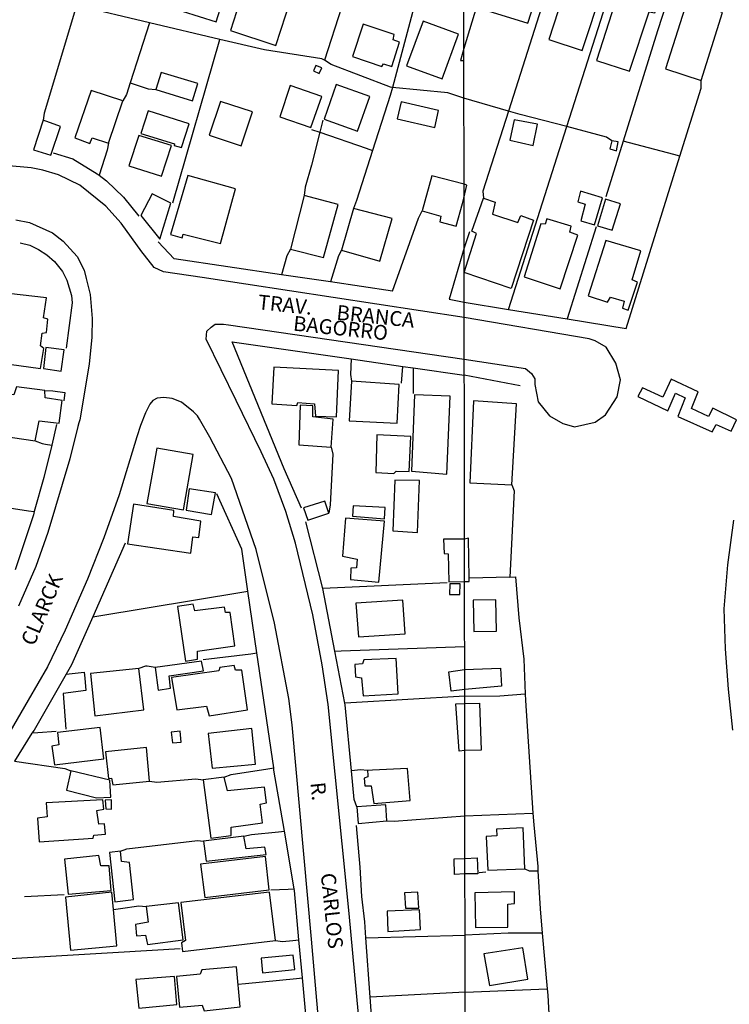
# Model space of a CAD drawing. Units: millimetres. Extents: x 182552 to 366721, y 1671509 to 3345045.
# Drawn here: x 184979 to 185099, y 1672417 to 1672584 of the extents above; entities that cross this region are included whole.
import ezdxf
from ezdxf.enums import TextEntityAlignment as Align

# ---------------------------------------------------------------- set-up
doc = ezdxf.new("R2010")
doc.units = ezdxf.units.MM
doc.header["$LTSCALE"] = 10
doc.header["$MEASUREMENT"] = 0
for name, color, linetype in [('V-EDIFICACAO', 2, 'Continuous'), ('V-LOTE', 1, 'Continuous'), ('V-NOME_DOS_LOGRADOUROS', 7, 'Continuous'), ('V-QUADRA', 2, 'Continuous'), ('X-LIMITE_1000', 7, 'Continuous')]:
    doc.layers.add(name, color=color, linetype=linetype)
doc.styles.get("Standard").update_dxf_attribs({"font": 'ARIAL.TTF'})

msp = doc.modelspace()

# ---------------------------------------------------------------- linework, layer by layer
at = {"layer": 'V-EDIFICACAO'}
for points in [[(185060.41, 1672589.04), (185059.05, 1672589.12), (185057.85, 1672585.24), (185064.59, 1672583.15), (185068.21, 1672594.32), (185062.63, 1672596.15), (185060.41, 1672589.04)], [(185008.58, 1672592.89), (185006.21, 1672585.18), (185011.98, 1672583.36), (185014.43, 1672591.26), (185008.58, 1672592.89)], [(185068.17, 1672580.38), (185073.79, 1672578.51), (185077.29, 1672589.08), (185074.35, 1672590.02), (185074.73, 1672591.85), (185072.13, 1672592.7), (185068.17, 1672580.38)], [(185016.9, 1672589.81), (185016.9, 1672589.81), (185014.35, 1672581.92), (185022.01, 1672579.37), (185024.57, 1672587.2)], [(185080.31, 1672589.68), (185076.18, 1672576.85), (185081.76, 1672575.01), (185085.09, 1672585.03), (185086.07, 1672584.9), (185086.79, 1672587.2), (185085.68, 1672587.54), (185085.68, 1672588.1), (185080.31, 1672589.68)], [(185091.99, 1672588.35), (185087.86, 1672575.44), (185093.91, 1672573.48), (185097.49, 1672584.95), (185094.51, 1672585.88), (185094.8, 1672587.5), (185091.99, 1672588.35)], [(185036.76, 1672582.94), (185034.97, 1672577.5), (185039.94, 1672575.81), (185040.21, 1672576.26), (185041.61, 1672575.81), (185042.94, 1672579.91), (185041.85, 1672580.33), (185042.04, 1672581.23), (185036.76, 1672582.94)], [(185046.93, 1672583.48), (185044.09, 1672575.94), (185050.15, 1672573.73), (185052.91, 1672581.26), (185046.93, 1672583.48)], [(185028.79, 1672575.98), (185028.4, 1672575.07), (185029.38, 1672574.66), (185029.79, 1672575.59), (185028.79, 1672575.98)], [(185002.65, 1672574.78), (185001.77, 1672571.96), (185007.96, 1672570.04), (185008.83, 1672572.94), (185002.65, 1672574.78)], [(185024.45, 1672572.62), (185022.68, 1672567.3), (185027.92, 1672565.51), (185029.787, 1672570.748), (185029.787, 1672570.748), (185024.45, 1672572.62)], [(185032.23, 1672572.79), (185030.18, 1672566.95), (185035.84, 1672564.9), (185037.9, 1672570.78), (185032.23, 1672572.79)], [(184988.05, 1672563.76), (184990.626, 1672562.804), (184991, 1672563.79), (184993.75, 1672562.87), (184996.18, 1672570), (184990.86, 1672571.77), (184988.05, 1672563.76)], [(185012.66, 1672569.91), (185010.79, 1672564.25), (185016.2, 1672562.44), (185018.07, 1672568.16), (185012.66, 1672569.91)], [(185043.2, 1672569.85), (185042.55, 1672566.98), (185048.91, 1672565.51), (185049.53, 1672568.36), (185043.2, 1672569.85)], [(185000.48, 1672568.33), (184999.22, 1672564.51), (185004.923, 1672562.769), (185004.83, 1672562.45), (185006.09, 1672562.12), (185007.38, 1672566.16), (185000.48, 1672568.33)], [(184982.75, 1672566.74), (184982.75, 1672566.74), (184981.12, 1672561.76), (184984.02, 1672560.83), (184985.67, 1672565.69), (184982.75, 1672566.74), (184982.75, 1672566.74)], [(185062.29, 1672566.83), (185061.56, 1672563.38), (185065.48, 1672562.48), (185066.21, 1672566.06), (185062.29, 1672566.83)], [(184998.86, 1672564.15), (184997.21, 1672559.06), (185002.73, 1672557.31), (185004.41, 1672562.49), (184998.86, 1672564.15)], [(185078.78, 1672563.25), (185078.78, 1672563.25), (185078.44, 1672561.89), (185079.59, 1672561.55), (185079.87, 1672563.11), (185079.87, 1672563.11), (185078.78, 1672563.25)], [(185007.14, 1672557.43), (185004.26, 1672547.42), (185006.19, 1672546.87), (185006.39, 1672547.5), (185012.68, 1672545.95), (185015.23, 1672555.16), (185007.14, 1672557.43)], [(185053.79, 1672553.59), (185054.29, 1672555.8), (185054.29, 1672555.8), (185053.82, 1672555.94), (185048.39, 1672557.35), (185046.73, 1672551.44), (185049.89, 1672550.54), (185049.76, 1672549.58), (185052.52, 1672548.86), (185053.55, 1672552.69)], [(185001.16, 1672554.3), (184999.21, 1672550.65), (185002.41, 1672546.66), (185004.3, 1672552.72), (185001.16, 1672554.3)], [(185073.49, 1672554.77), (185073.03, 1672552.98), (185074.3, 1672552.55), (185073.54, 1672549.78), (185075.84, 1672549.1), (185077.2, 1672553.62), (185073.49, 1672554.77)], [(185024.49, 1672544.95), (185024.49, 1672544.95), (185030.07, 1672543.56), (185032.58, 1672552.54), (185026.84, 1672554.03), (185024.49, 1672544.95), (185024.49, 1672544.95)], [(185053.84, 1672541.01), (185055.93, 1672547.63), (185055.17, 1672548.02), (185057.12, 1672553.6), (185059.11, 1672552.93), (185058.61, 1672550.86), (185062.9, 1672549.45), (185063.44, 1672550.66), (185065.58, 1672549.85), (185065.58, 1672549.85), (185061.79, 1672538.35), (185053.84, 1672541.01)], [(185076.35, 1672548.93), (185078.86, 1672548.16), (185080.27, 1672552.64), (185077.71, 1672553.41), (185076.35, 1672548.93)], [(185035.18, 1672551.82), (185035.18, 1672551.82), (185033.15, 1672544.83), (185039.62, 1672542.97), (185041.67, 1672550.13), (185035.18, 1672551.82), (185035.18, 1672551.82)], [(185067.83, 1672550.12), (185067.53, 1672549.19), (185066.8, 1672549.23), (185063.99, 1672540.28), (185070.08, 1672538.28), (185073.03, 1672547.35), (185071.7, 1672547.87), (185071.92, 1672548.85), (185067.83, 1672550.12)], [(185077.8, 1672546.42), (185074.82, 1672537.08), (185078.05, 1672536.02), (185078.57, 1672536.87), (185080.87, 1672536.19), (185080.61, 1672534.99), (185081.55, 1672534.65), (185083.13, 1672539.38), (185082.23, 1672539.77), (185083.72, 1672544.71), (185077.8, 1672546.42)], [(184976.85, 1672537.46), (184976.85, 1672537.46), (184975.28, 1672525.8), (184982.29, 1672524.81), (184982.82, 1672528.2), (184982.28, 1672528.62), (184982.56, 1672530.81), (184983.28, 1672530.89), (184983.53, 1672533.14), (184982.78, 1672533.38), (184983.28, 1672536.76), (184976.85, 1672537.46), (184976.85, 1672537.46)], [(184983.17, 1672528.36), (184982.79, 1672524.8), (184985.78, 1672524.38), (184986.3, 1672527.97), (184983.17, 1672528.36)], [(185021.7, 1672525.06), (185021.35, 1672518.84), (185025.57, 1672518.57), (185025.77, 1672519.07), (185028.54, 1672518.86), (185028.71, 1672516.79), (185032.27, 1672516.68), (185032.61, 1672524.48), (185021.7, 1672525.06)], [(185034.8, 1672522.7), (185034.8, 1672522.7), (185034.44, 1672516), (185042.55, 1672515.56), (185042.89, 1672522.14), (185034.8, 1672522.7), (185034.8, 1672522.7)], [(185099.88, 1672516.16), (185099.88, 1672516.16), (185095.83, 1672518.12), (185095.83, 1672518.12), (185095.132, 1672516.732), (185092.25, 1672518.07), (185093.386, 1672520.851), (185093.386, 1672520.851), (185093.386, 1672520.851), (185093.386, 1672520.851), (185088.84, 1672523.02), (185087.39, 1672519.99), (185083.98, 1672521.53), (185083.21, 1672520.08), (185088.24, 1672517.65), (185089.56, 1672520.63), (185091.186, 1672519.874), (185089.95, 1672516.71), (185095.76, 1672514.114), (185096.42, 1672515.39), (185098.98, 1672514.24)], [(184977.79, 1672520.35), (184975.07, 1672520.67), (184974.08, 1672513.66), (184981.4, 1672512.63), (184982.05, 1672515.97), (184985.43, 1672515.58), (184985.95, 1672519.39), (184983.05, 1672519.84), (184983.01, 1672521.11), (184978.22, 1672521.73), (184977.79, 1672520.35)], [(185045.45, 1672520.38), (185044.94, 1672507.47), (185050.9, 1672506.99), (185051.51, 1672520.12), (185045.45, 1672520.38)], [(185055.42, 1672519.35), (185054.78, 1672505.5), (185061.9, 1672505.16), (185062.71, 1672518.88), (185055.42, 1672519.35)], [(185028.31, 1672516.68), (185028.31, 1672518.51), (185026.12, 1672518.65), (185025.89, 1672511.91), (185031.36, 1672511.54), (185031.7, 1672516.29), (185028.31, 1672516.68)], [(185039.11, 1672513.62), (185038.9, 1672507.26), (185041.96, 1672507.11), (185042.36, 1672507.5), (185044.53, 1672507.43), (185044.81, 1672513.31), (185039.11, 1672513.62)], [(185001.93, 1672511.39), (185000.22, 1672502.03), (185006.43, 1672500.96), (185008.06, 1672510.27), (185001.93, 1672511.39)], [(185007.39, 1672504.5), (185006.88, 1672500.89), (185011.19, 1672500.18), (185011.84, 1672503.8), (185007.39, 1672504.5)], [(185042.14, 1672505.96), (185041.8, 1672497.43), (185045.95, 1672497.14), (185046.33, 1672505.89), (185042.14, 1672505.96)], [(185004.81, 1672500.83), (184998, 1672501.92), (184996.98, 1672495.21), (185007.65, 1672493.61), (185008.02, 1672496.41), (185009.01, 1672496.28), (185009.39, 1672499.03), (185004.77, 1672499.84), (185004.81, 1672500.83)], [(185026.7, 1672501.29), (185027.43, 1672499.22), (185030.96, 1672500.39), (185030.3, 1672502.43), (185026.7, 1672501.29)], [(185035.07, 1672501.63), (185034.97, 1672499.9), (185040.39, 1672499.41), (185040.51, 1672501.33), (185035.07, 1672501.63)], [(185033.78, 1672499.53), (185033.28, 1672493.13), (185035.77, 1672492.63), (185035.67, 1672491.18), (185034.72, 1672491.11), (185034.62, 1672489.21), (185039.44, 1672488.74), (185040.39, 1672499.02), (185033.78, 1672499.53)], [(185053.91, 1672488.87), (185054.69, 1672488.86), (185054.68, 1672489.43), (185054.58, 1672496.14), (185053.9, 1672496.01), (185050.37, 1672496.01), (185050.46, 1672493.58), (185051.17, 1672493.55), (185051.26, 1672488.82)], [(185051.45, 1672488.43), (185051.39, 1672486.68), (185053.14, 1672486.67), (185053.16, 1672488.45), (185051.45, 1672488.43)], [(185008.36, 1672483.87), (185008.05, 1672485.04), (185005.4, 1672484.61), (185006.76, 1672475.38), (185008.8, 1672475.73), (185008.81, 1672477.07), (185015.11, 1672477.98), (185014.29, 1672483.6), (185013.52, 1672483.64), (185013.35, 1672484.53), (185008.36, 1672483.87)], [(185035.57, 1672485.18), (185036.02, 1672479.5), (185043.87, 1672480.01), (185043.51, 1672485.7), (185035.57, 1672485.18)], [(185055.34, 1672485.68), (185055.47, 1672480.4), (185059.3, 1672480.44), (185059.17, 1672485.77), (185055.34, 1672485.68)], [(185001.62, 1672474.35), (185001.62, 1672474.35), (185002.15, 1672470.5), (185004.24, 1672470.83), (185004.04, 1672472.91), (185009.8, 1672473.79), (185009.47, 1672475.42), (185001.62, 1672474.35), (185001.62, 1672474.35)], [(185012.55, 1672474.3), (185012.42, 1672473.77), (185004.41, 1672472.64), (185005.29, 1672467.2), (185010.33, 1672467.82), (185010.78, 1672466.17), (185017.25, 1672467.15), (185016.29, 1672473.85), (185015.24, 1672473.86), (185015.01, 1672474.65), (185012.55, 1672474.3)], [(185036.9, 1672475.62), (185036.69, 1672474.95), (185035.36, 1672474.81), (185035.48, 1672472.74), (185036.49, 1672472.59), (185036.81, 1672469.57), (185042.68, 1672469.88), (185042.35, 1672475.82), (185036.9, 1672475.62)], [(184990.72, 1672473.29), (184991.44, 1672466.17), (184999.75, 1672467.19), (184998.89, 1672474.18), (184990.72, 1672473.29)], [(185053.94, 1672470.61), (185051.67, 1672470.35), (185051.26, 1672473.62), (185053.93, 1672473.97), (185059.99, 1672474.21), (185060.18, 1672471.17)], [(185053.95, 1672460.3), (185053.01, 1672460.17), (185052.44, 1672468.18), (185053.94, 1672468.24), (185056.43, 1672468.32), (185056.74, 1672460.37)], [(184985.13, 1672463.33), (184985.36, 1672461.29), (184984.19, 1672461.03), (184984.64, 1672457.9), (184993, 1672458.9), (184992.35, 1672464.19), (184985.13, 1672463.33)], [(185004.34, 1672463.4), (185004.55, 1672461.58), (185006.04, 1672461.73), (185005.86, 1672463.59), (185004.34, 1672463.4)], [(185010.62, 1672463.2), (185011.27, 1672457.32), (185018.62, 1672458.02), (185017.95, 1672464), (185010.62, 1672463.2)], [(184993.27, 1672460.11), (184993.78, 1672455.61), (184994.26, 1672455.62), (184994.5, 1672454.51), (185000.7, 1672455.11), (185000.17, 1672460.8), (184993.27, 1672460.11)], [(184987.42, 1672456.87), (184987.42, 1672456.87), (184986.67, 1672453.61), (184991.75, 1672452.3), (184994.18, 1672452.45), (184993.99, 1672455.29), (184987.42, 1672456.87), (184987.42, 1672456.87)], [(185037.54, 1672456.93), (185037.58, 1672456.14), (185037.59, 1672455.88), (185036.97, 1672455.66), (185037.05, 1672454.34), (185038.13, 1672454.34), (185038.56, 1672451.37), (185044.74, 1672451.89), (185044.3, 1672457.28), (185038.36, 1672456.97), (185037.54, 1672456.93)], [(185013.84, 1672453.51), (185013.29, 1672455.81), (185009.77, 1672455.35), (185011.06, 1672445.51), (185014.5, 1672445.94), (185014.47, 1672447.37), (185019.77, 1672448.07), (185019.4, 1672451.23), (185020.45, 1672451.45), (185020.14, 1672454.13), (185013.84, 1672453.51)], [(184983.25, 1672451.47), (184983.4, 1672449.11), (184981.77, 1672448.89), (184982.06, 1672444.91), (184991.18, 1672445.48), (184991.27, 1672446.01), (184993.25, 1672446.17), (184993.11, 1672447.9), (184992.12, 1672447.88), (184991.82, 1672450.19), (184993, 1672450.43), (184992.83, 1672451.98), (184983.25, 1672451.47)], [(184993.22, 1672451.95), (184993.31, 1672450.48), (184994.26, 1672450.43), (184994.26, 1672451.99), (184993.22, 1672451.95)], [(185035.71, 1672450.77), (185035.71, 1672450.77), (185035.96, 1672448.01), (185040.81, 1672448.41), (185040.64, 1672451.14), (185035.71, 1672450.77), (185035.71, 1672450.77)], [(185059.3, 1672447.03), (185059.34, 1672445.92), (185057.55, 1672445.79), (185057.85, 1672440.08), (185064.08, 1672440.34), (185063.82, 1672447.24), (185059.3, 1672447.03)], [(185009.81, 1672445.01), (185009.81, 1672445.01), (185010.29, 1672441.6), (185020.41, 1672442.76), (185020.18, 1672444.01), (185017, 1672443.7), (185016.61, 1672445.84), (185009.81, 1672445.01), (185009.81, 1672445.01)], [(184995.98, 1672441.58), (184995.77, 1672443.29), (184993.94, 1672443.08), (184994.82, 1672434.77), (184997.96, 1672435.16), (184997.29, 1672441.42), (184995.98, 1672441.58)], [(184986.31, 1672441.96), (184986.97, 1672436.05), (184994.19, 1672436.69), (184993.89, 1672440.83), (184992.46, 1672440.84), (184992.14, 1672442.57), (184986.31, 1672441.96)], [(185009.3, 1672441.1), (185010.02, 1672435.51), (185020.91, 1672436.8), (185020.27, 1672442.42), (185009.3, 1672441.1)], [(185053.98, 1672439.51), (185052.2, 1672439.35), (185052.14, 1672442.03), (185053.97, 1672442.1), (185053.98, 1672442.1), (185056.05, 1672442.17), (185056.17, 1672439.5)], [(184994.59, 1672433.45), (184994.32, 1672436.37), (184986.48, 1672435.56), (184987.33, 1672426.57), (184995.16, 1672427.35)], [(185005.97, 1672434.67), (185006.75, 1672428.25), (185006.08, 1672427.85), (185006.27, 1672426.37), (185021.98, 1672428.21), (185020.96, 1672436.39), (185005.97, 1672434.67)], [(185043.76, 1672436.26), (185043.93, 1672433.68), (185046.19, 1672433.71), (185046.02, 1672436.4), (185043.76, 1672436.26)], [(185055.64, 1672436.29), (185055.76, 1672430.41), (185061.22, 1672430.49), (185061.22, 1672434.37), (185062.33, 1672434.45), (185062.33, 1672436.46), (185055.64, 1672436.29)], [(185000.15, 1672433.97), (185000.15, 1672433.97), (185000.47, 1672431.32), (184998.31, 1672430.95), (184998.5, 1672429.04), (184999.99, 1672429.15), (185000.35, 1672427.56), (185006.35, 1672428.34), (185005.58, 1672434.58), (185000.15, 1672433.97), (185000.15, 1672433.97)], [(185040.85, 1672433.16), (185040.97, 1672429.77), (185046.47, 1672430.08), (185046.29, 1672433.4), (185040.85, 1672433.16)], [(185057.17, 1672425.97), (185058.11, 1672420.65), (185064.59, 1672421.67), (185063.78, 1672427), (185057.17, 1672425.97)], [(185019.54, 1672425.24), (185019.79, 1672422.77), (185025.25, 1672423.3), (185024.98, 1672425.73), (185019.54, 1672425.24)], [(185015.372, 1672423.772), (185015.372, 1672423.772), (185009.53, 1672423.26), (185009.27, 1672422.55), (185005.23, 1672422.16), (185005.75, 1672416.97), (185009.61, 1672417.28), (185009.93, 1672416.36), (185015.99, 1672417.02)], [(184998.4, 1672421.62), (184998.88, 1672416.78), (185005.33, 1672417.4), (185004.9, 1672422.15), (184998.4, 1672421.62)]]:
    msp.add_lwpolyline(points, close=True, dxfattribs=at)
at = {"layer": 'V-LOTE'}
for points in [[(185040.28, 1672607.19), (185033.1, 1672585.76), (185030.28, 1672576.87)], [(185050.63, 1672604.14), (185045.12, 1672584.91), (185041.73, 1672572.28)], [(185070.48, 1672596.98), (185061.33, 1672568.3)], [(185071.17, 1672565.66), (185080.43, 1672594.64)], [(185089.73, 1672591.77), (185086.48, 1672581.82), (185080.72, 1672563.23)], [(185056.88, 1672589.08), (185053.79, 1672578.87)], [(185000.67, 1672583.2), (184988.36, 1672586.11), (184982.88, 1672567.94), (184982.75, 1672566.74)], [(185000.67, 1672583.2), (184997.41, 1672573.05)], [(185012.55, 1672580.39), (185000.67, 1672583.2)], [(185004.61, 1672552.81), (185012.55, 1672580.39)], [(185030.28, 1672576.87), (185029.82, 1672577.12), (185020.09, 1672578.61), (185012.55, 1672580.39)], [(185053.79, 1672578.87), (185053.24, 1672576.83)], [(185041.73, 1672572.28), (185041.42, 1672572.31), (185031.39, 1672576.16), (185030.28, 1672576.87)], [(185053.24, 1672576.83), (185053.79, 1672576.83)], [(184997.41, 1672573.05), (184996.79, 1672571.11)], [(184997.41, 1672573.05), (185000.49, 1672572.07)], [(185093.91, 1672572.18), (185093.91, 1672573.48)], [(184996.79, 1672571.11), (184996.18, 1672570)], [(185000.49, 1672572.07), (185001.77, 1672571.96)], [(185041.73, 1672572.28), (185041.36, 1672570.9), (185038.38, 1672561.64)], [(185053.8, 1672570.48), (185051.07, 1672571.36), (185041.73, 1672572.28)], [(185090.29, 1672560.65), (185093.91, 1672572.18)], [(185061.33, 1672568.3), (185053.8, 1672570.48)], [(185061.33, 1672568.3), (185057.02, 1672554.76)], [(185071.17, 1672565.66), (185063.32, 1672567.72), (185061.33, 1672568.3)], [(185029.96, 1672566.73), (185029.46, 1672564.71)], [(185029.46, 1672564.71), (185028.08, 1672559.17), (185027.01, 1672555.46)], [(185028.08, 1672565.18), (185029.46, 1672564.71)], [(185029.46, 1672564.71), (185037.31, 1672562)], [(185061.31, 1672534.81), (185071.17, 1672565.66)], [(185078.78, 1672563.25), (185077.87, 1672563.91), (185071.17, 1672565.66)], [(184993.75, 1672562.87), (184993.56, 1672561.68)], [(185080.72, 1672563.23), (185077.8, 1672553.8)], [(185089.27, 1672560.93), (185080.72, 1672563.23)], [(184984.43, 1672561.25), (184987.75, 1672560.22), (184991.87, 1672557.71), (184992.19, 1672557.46)], [(184993.56, 1672561.68), (184992.19, 1672557.46)], [(185038.38, 1672561.64), (185035.66, 1672553.17), (185035.18, 1672551.82)], [(185037.31, 1672562), (185038.38, 1672561.64)], [(185090.29, 1672560.65), (185089.27, 1672560.93)], [(185081.19, 1672531.59), (185090.29, 1672560.65)], [(184992.19, 1672557.46), (184993.44, 1672556.49), (184996.3, 1672553.75), (184998.87, 1672550.57)], [(185027.01, 1672555.46), (185026.84, 1672554.03)], [(185057.02, 1672554.76), (185057.12, 1672553.6)], [(185046.13, 1672550.19), (185046.73, 1672551.44)], [(185041.75, 1672537.89), (185046.13, 1672550.19)], [(185054.75, 1672547.9), (185053.84, 1672545.2)], [(185076.12, 1672548.73), (185071.25, 1672533.2)], [(184978.86, 1672546.06), (184980.45, 1672545.65), (184981.96, 1672544.93), (184983.36, 1672544.04), (184984.63, 1672542.87), (184985.99, 1672541.2), (184986.75, 1672539.76), (184987.52, 1672537.17), (184987.64, 1672535.89), (184986.59, 1672528.26)], [(185023.01, 1672540.66), (185004.86, 1672543.35), (185002.13, 1672546.2)], [(185024.49, 1672544.95), (185023.9, 1672543.86), (185023.01, 1672540.66)], [(185033.15, 1672544.83), (185032.64, 1672543.83)], [(185053.83, 1672545.18), (185051.34, 1672536.5)], [(185053.84, 1672545.2), (185053.83, 1672545.19)], [(185053.83, 1672545.19), (185053.83, 1672545.18)], [(185032.64, 1672543.83), (185031.28, 1672539.44)], [(185031.28, 1672539.44), (185023.01, 1672540.66)], [(185041.75, 1672537.89), (185031.28, 1672539.44)], [(185051.34, 1672536.5), (185053.85, 1672536.02)], [(185053.85, 1672536.02), (185061.31, 1672534.81)], [(185061.31, 1672534.81), (185071.25, 1672533.2)], [(185071.25, 1672533.2), (185081.19, 1672531.59)], [(185026.35, 1672501.22), (185023.45, 1672507.89), (185014.67, 1672529.32), (185034.78, 1672526.43)], [(185034.78, 1672526.43), (185034.65, 1672523.83), (185034.8, 1672522.7)], [(185034.78, 1672526.43), (185043.49, 1672525.17)], [(185043.25, 1672522.35), (185043.49, 1672525.17)], [(185043.49, 1672525.17), (185045.25, 1672524.92)], [(185045.25, 1672524.92), (185045.22, 1672520.58)], [(185045.25, 1672524.92), (185053.86, 1672523.68)], [(185053.87, 1672523.68), (185053.86, 1672523.68)], [(185063.28, 1672521.91), (185053.87, 1672523.68)], [(184983.01, 1672521.11), (184984.36, 1672521.02)], [(184984.36, 1672521.02), (184986.38, 1672520.79)], [(184986.38, 1672520.79), (184986.2, 1672519.37)], [(184985, 1672515.34), (184984.17, 1672511.9)], [(184984.17, 1672511.9), (184982.85, 1672506.41), (184981.23, 1672500.65)], [(184981.4, 1672512.63), (184982.57, 1672512.14)], [(184982.57, 1672512.14), (184983.14, 1672512.05)], [(184983.14, 1672512.05), (184984.17, 1672511.9)], [(185031.36, 1672511.54), (185031.64, 1672510.34)], [(185031.64, 1672510.34), (185031.22, 1672501.82)], [(184952.59, 1672505.7), (184971.79, 1672502.06), (184980.23, 1672500.8)], [(185061.9, 1672505.16), (185062.32, 1672504.18)], [(185017.32, 1672487.2), (185016.29, 1672494.33), (185012.09, 1672503.63)], [(185062.32, 1672504.18), (185061.57, 1672489.58)], [(185031.22, 1672501.82), (185030.96, 1672500.39)], [(184981.23, 1672500.65), (184981.08, 1672500.11), (184978, 1672490.82)], [(184980.23, 1672500.8), (184981.23, 1672500.65)], [(185029.98, 1672487.67), (185027.08, 1672498.94)], [(184996.58, 1672495.35), (184991.11, 1672482.88)], [(185061.57, 1672489.58), (185054.68, 1672489.43)], [(185061.57, 1672489.58), (185062.53, 1672489.64), (185063.06, 1672482.71), (185063.9, 1672475.72), (185064.16, 1672469.88)], [(185051, 1672488.63), (185029.98, 1672487.67)], [(184992.15, 1672483.05), (185016.31, 1672487.04)], [(185016.31, 1672487.04), (185017.32, 1672487.2)], [(185018.84, 1672476.78), (185017.32, 1672487.2)], [(185032.02, 1672477.08), (185029.99, 1672487.65), (185029.98, 1672487.67)], [(184991.11, 1672482.88), (184987.54, 1672474.77), (184986.62, 1672473.19)], [(184991.11, 1672482.88), (184992.15, 1672483.05)], [(185033.05, 1672477.12), (185053.93, 1672477.9)], [(185009.77, 1672475.68), (185017.81, 1672476.66)], [(185017.81, 1672476.66), (185018.84, 1672476.78)], [(185021.67, 1672457.38), (185018.84, 1672476.78)], [(185032.02, 1672477.08), (185033.05, 1672477.12)], [(185033.7, 1672468.3), (185032.02, 1672477.08)], [(185000.03, 1672474.55), (184998.89, 1672474.18)], [(185001.62, 1672474.35), (185000.27, 1672474.57), (185000.03, 1672474.55)], [(184986.62, 1672473.19), (184981.18, 1672463.77), (184980.84, 1672463.22)], [(184989.66, 1672473.54), (184989.75, 1672472.54), (184989.94, 1672470.42), (184986.08, 1672469.96), (184986.57, 1672463.9)], [(184986.62, 1672473.19), (184987.63, 1672473.31)], [(184987.63, 1672473.31), (184988.66, 1672473.43), (184989.66, 1672473.54)], [(185053.94, 1672469.49), (185034.71, 1672468.36)], [(185053.94, 1672469.49), (185059.88, 1672469.55), (185064.16, 1672469.88)], [(185064.16, 1672469.88), (185064.21, 1672468.73), (185065.46, 1672449.74)], [(185034.71, 1672468.36), (185033.7, 1672468.3)], [(185034.81, 1672456.9), (185033.76, 1672468.01), (185033.7, 1672468.3)], [(184980.84, 1672463.22), (184977.91, 1672458.49)], [(184981.84, 1672463.29), (184980.84, 1672463.22)], [(184984.95, 1672463.52), (184981.84, 1672463.29)], [(184977.91, 1672458.49), (184986.4, 1672457.25), (184987.42, 1672456.87)], [(185013.29, 1672455.81), (185014.49, 1672456.28)], [(185014.49, 1672456.28), (185020.66, 1672457.23)], [(185020.66, 1672457.23), (185021.67, 1672457.38)], [(185023.47, 1672446.71), (185021.72, 1672457.01), (185021.67, 1672457.38)], [(185035.81, 1672456.99), (185034.81, 1672456.9)], [(185035.71, 1672450.77), (185035.27, 1672452.03), (185034.81, 1672456.9)], [(185037.54, 1672456.93), (185036.36, 1672457.05), (185035.81, 1672456.99)], [(185000.7, 1672455.11), (185001.93, 1672454.95)], [(185001.93, 1672454.95), (185008.5, 1672455.53)], [(185008.5, 1672455.53), (185009.77, 1672455.35)], [(185053.97, 1672449.27), (185065.46, 1672449.74)], [(185065.46, 1672449.74), (185065.59, 1672447.76), (185066.28, 1672440.74), (185066.32, 1672439.97)], [(185040.81, 1672448.41), (185042.02, 1672448.35)], [(185042.02, 1672448.35), (185053.96, 1672449.27)], [(185053.96, 1672449.27), (185053.97, 1672449.27)], [(185017.94, 1672446.11), (185022.47, 1672446.6)], [(185022.47, 1672446.6), (185023.47, 1672446.71)], [(185025.13, 1672436.95), (185023.47, 1672446.71)], [(185037.26, 1672428.65), (185037.06, 1672431.4), (185036.54, 1672435.65), (185036.29, 1672440.6), (185035.67, 1672447.64)], [(184996.85, 1672443.71), (185008.82, 1672445.09), (185009.81, 1672445.01)], [(185016.61, 1672445.84), (185017.94, 1672446.11)], [(184995.77, 1672443.29), (184996.85, 1672443.71)], [(185056.38, 1672439.72), (185057.53, 1672439.8)], [(185064.08, 1672440.34), (185064.85, 1672439.97)], [(185064.85, 1672439.97), (185065.32, 1672439.97)], [(185065.32, 1672439.97), (185066.32, 1672439.97)], [(185066.32, 1672439.97), (185066.66, 1672433.56), (185067.02, 1672429.48)], [(185021.16, 1672436.8), (185024.13, 1672436.91)], [(185024.13, 1672436.91), (185025.13, 1672436.95)], [(185025.93, 1672428.35), (185025.18, 1672436.67), (185025.13, 1672436.95)], [(184986.3, 1672435.94), (184979.58, 1672435.58)], [(184994.59, 1672433.45), (184995.8, 1672433.63)], [(184995.8, 1672433.63), (184998.86, 1672434.09), (185000.15, 1672433.97)], [(185021.98, 1672428.21), (185023.14, 1672428.07)], [(185023.14, 1672428.07), (185024.93, 1672428.25)], [(185024.93, 1672428.25), (185025.93, 1672428.35)], [(185026.52, 1672421.9), (185025.93, 1672428.35)], [(185037.26, 1672428.65), (185053.99, 1672429.15)], [(185037.99, 1672418.67), (185037.26, 1672428.65)], [(185054, 1672429.15), (185053.99, 1672429.15)], [(185066.02, 1672429.47), (185061.27, 1672429.44), (185054, 1672429.15)], [(185067.02, 1672429.48), (185066.02, 1672429.47)], [(185067.02, 1672429.48), (185067.87, 1672420.04)], [(184967.58, 1672424.62), (184995.43, 1672426.25)], [(184995.43, 1672426.25), (185005.89, 1672426.86)], [(185016.91, 1672420.96), (185025.51, 1672421.8)], [(185025.51, 1672421.8), (185026.52, 1672421.9)], [(185027.81, 1672407.68), (185026.52, 1672421.9)], [(185015.63, 1672420.83), (185016.91, 1672420.96)], [(185054.01, 1672419.49), (185067.87, 1672420.04)], [(185067.87, 1672420.04), (185067.96, 1672418.98), (185068.38, 1672411.61), (185068.38, 1672410.38)], [(185054, 1672419.49), (185037.99, 1672418.67)], [(185039.95, 1672398.59), (185038.84, 1672407.08), (185037.99, 1672418.67)], [(185054, 1672419.49), (185054.01, 1672419.49)]]:
    msp.add_lwpolyline(points, dxfattribs=at)
at = {"layer": 'V-QUADRA'}
for points in [[(185037.24, 1672402.33), (185034.44, 1672432.77), (185030.87, 1672468.06), (185029.85, 1672474.75), (185028.31, 1672483.22), (185025.36, 1672495.31), (185023.71, 1672500.66), (185021.67, 1672506.11), (185019.54, 1672510.76), (185015.31, 1672519.44), (185010.28, 1672529.78), (185010.38, 1672531.1), (185011.08, 1672531.81), (185011.79, 1672532.29), (185013.18, 1672532.29), (185014.02, 1672532.17), (185053.86, 1672526.42), (185064.19, 1672524.81), (185065.22, 1672523.97), (185065.8, 1672523.05), (185065.76, 1672522.13), (185066.37, 1672519.2), (185068.29, 1672516.82), (185070.51, 1672515.54), (185071.91, 1672515.14), (185072.51, 1672514.97), (185075.99, 1672515.75), (185077.75, 1672516.98), (185079.7, 1672520.02), (185080.27, 1672522.93), (185079.47, 1672525.74), (185077.82, 1672528.42), (185075.99, 1672529.49), (185074.99, 1672529.82), (185053.85, 1672533.43), (185009.56, 1672540.17), (185003.05, 1672541.16), (185001.47, 1672541.87), (184999.83, 1672543.95), (184999.39, 1672544.5), (184995.9, 1672549.37), (184993.31, 1672552.23), (184988.94, 1672555.77), (184985.31, 1672557.55), (184982.65, 1672558.34), (184980.7, 1672558.72), (184976.32, 1672559.08)], [(184978.12, 1672549.93), (184980.42, 1672549.5), (184984.32, 1672547.72), (184986.1, 1672546.33), (184988.49, 1672543.75), (184989.66, 1672541.45), (184990.01, 1672540.04), (184990.68, 1672537.34), (184991.01, 1672533.26), (184990.96, 1672530.12), (184990.47, 1672525.54), (184988.9, 1672516.17), (184988.77, 1672515.66), (184988.61, 1672515.03), (184987.22, 1672509.57), (184983.49, 1672497.11), (184981.47, 1672491.38), (184978.54, 1672484.68)], [(185031.64, 1672387.08), (185028.08, 1672428.43), (185024.77, 1672464.65), (185024.2, 1672469.08), (185021.81, 1672481.8), (185018.7, 1672494.26), (185014.55, 1672506.22), (185010.89, 1672513.21), (185009.13, 1672516.24), (185008.8, 1672516.81), (185008.15, 1672517.49), (185006.1, 1672519.14), (185004.53, 1672519.73), (185003.11, 1672519.94), (185001.99, 1672519.81), (185001.26, 1672519.41), (185000.75, 1672518.77), (184999.99, 1672517.31), (184999.16, 1672515.17), (184998.57, 1672513.27), (184995.55, 1672503.51), (184992.95, 1672496.22), (184990.24, 1672489.27), (184986.45, 1672480.65), (184983.44, 1672474.46), (184980.21, 1672468.83), (184977.12, 1672463.44)], [(185099.33, 1672499.22), (185098.33, 1672491.66), (185097.72, 1672484.22), (185097.95, 1672477.5), (185098.45, 1672470.67), (185099.18, 1672463.76)]]:
    msp.add_lwpolyline(points, dxfattribs=at)
at = {"layer": 'X-LIMITE_1000'}
msp.add_line((185055.232, 1671513.966), (185051.48, 1674285.41), dxfattribs=at)

# ---------------------------------------------------------------- texts
at = {"layer": 'V-NOME_DOS_LOGRADOUROS'}
for s, rotation, p in [('TRAV.', 354, (185018.802, 1672534.059)), ('BRANCA', 354, (185032.111, 1672532.309)), ('BAGORRO', 354, (185024.787, 1672530.459)), ('CLARCK', 67, (184981.9, 1672477.5)), ('R.', 276, (185027.09, 1672454.76)), ('CARLOS', 276, (185028.83, 1672439.41))]:
    msp.add_text(s, height=2.5, rotation=rotation, dxfattribs=at).set_placement(p, align=Align.BOTTOM_LEFT)

doc.saveas('drawing.dxf')
